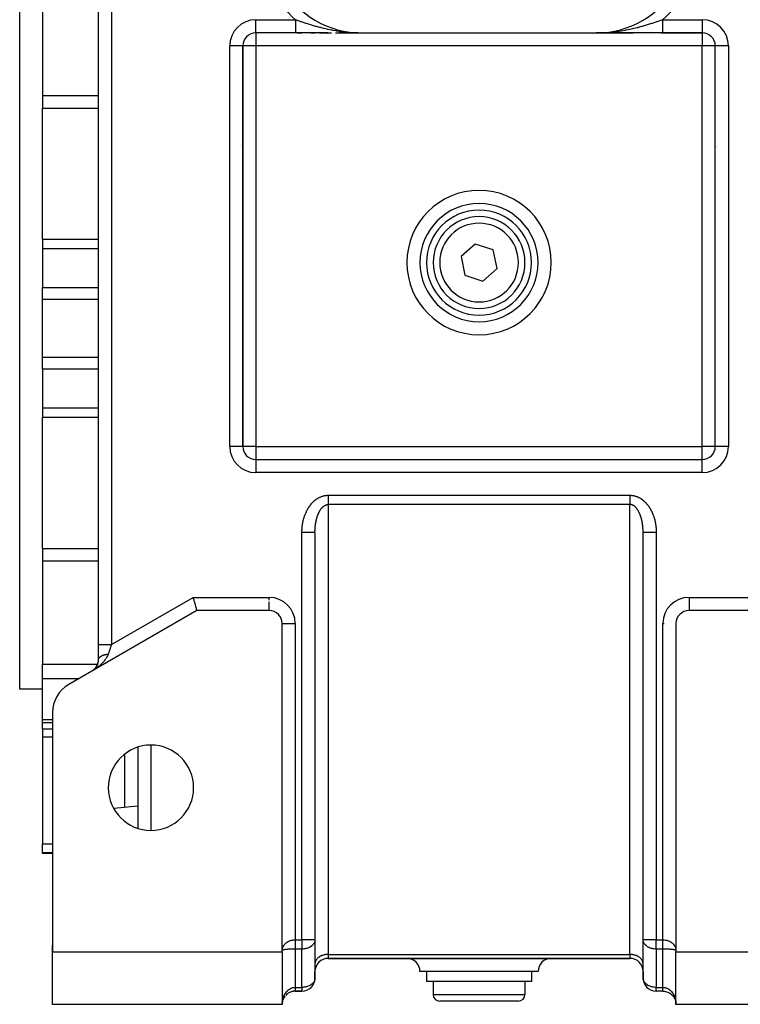
# Model space of a CAD drawing. Units: millimetres. Extents: x 24 to 1172, y -666 to 273.
# Drawn here: x 367 to 477, y -333 to -183 of the extents above; entities that cross this region are included whole.
import ezdxf

# ---------------------------------------------------------------- set-up
doc = ezdxf.new("R2010")
doc.units = ezdxf.units.MM
doc.linetypes.add('DASHED', pattern=[9.652, 8.128, -1.524])
doc.layers.add('nevidi', color=4, linetype='DASHED')

msp = doc.modelspace()

# ---------------------------------------------------------------- linework, layer by layer
at = {"color": 2}
for p, q in [((379, -278), (379, -147.47)), ((379, -278), (379, -147.47)), ((367, -229.81), (367, -174.81)), ((370.5, -178.63), (370.5, -194.34)), ((403, -184.81), (403, -184.8)), ((409.06, -184.81), (403, -184.81)), ((409.06, -184.81), (403, -184.81)), ((413.92, -184.81), (409.06, -184.81)), ((409.29, -184.81), (410, -184.81)), ((411.38, -184.81), (412.04, -184.81)), ((412.69, -184.81), (413.33, -184.81)), ((413.47, -184.81), (414.53, -184.81)), ((415.13, -184.81), (419.1, -184.81)), ((416.26, -184.81), (415.7, -184.81)), ((416.3, -184.81), (416.27, -184.81)), ((418.53, -184.81), (417.43, -184.81)), ((418.46, -184.8), (418.61, -184.8)), ((418.46, -184.8), (418.54, -184.8)), ((418.47, -184.8), (418.74, -184.8)), ((418.47, -184.8), (418.68, -184.8)), ((418.47, -184.8), (418.65, -184.8)), ((418.47, -184.8), (418.62, -184.8)), ((418.48, -184.8), (418.74, -184.8)), ((418.48, -184.8), (418.74, -184.8)), ((418.48, -184.8), (418.74, -184.8)), ((418.49, -184.8), (419.1, -184.81)), ((418.49, -184.8), (419.1, -184.81)), ((418.49, -184.8), (419.1, -184.81)), ((418.49, -184.8), (419.1, -184.81)), ((418.49, -184.8), (418.74, -184.8)), ((418.5, -184.8), (419.1, -184.81)), ((418.5, -184.8), (419.1, -184.81)), ((418.5, -184.8), (419.1, -184.81)), ((418.5, -184.8), (419.1, -184.81)), ((418.51, -184.8), (419.1, -184.81)), ((418.51, -184.8), (419.1, -184.81)), ((418.51, -184.8), (419.1, -184.81)), ((418.51, -184.8), (419.1, -184.81)), ((418.51, -184.8), (419.1, -184.81)), ((418.52, -184.8), (419.1, -184.81)), ((418.52, -184.8), (419.1, -184.81)), ((418.52, -184.8), (419.1, -184.81)), ((418.52, -184.8), (419.1, -184.81)), ((418.53, -184.8), (419.1, -184.81)), ((418.53, -184.81), (419.1, -184.81)), ((418.53, -184.81), (419.1, -184.81)), ((418.53, -184.81), (419.1, -184.81)), ((418.53, -184.81), (419.1, -184.81)), ((418.54, -184.81), (419.1, -184.81)), ((418.54, -184.81), (419.1, -184.81)), ((418.54, -184.81), (419.1, -184.81)), ((418.54, -184.81), (419.1, -184.81)), ((418.55, -184.81), (419.1, -184.81)), ((418.65, -184.8), (419.1, -184.81)), ((418.66, -184.8), (419.1, -184.81)), ((418.69, -184.8), (419.1, -184.81)), ((418.69, -184.8), (419.1, -184.81)), ((418.8, -184.8), (419.1, -184.81)), ((418.83, -184.8), (419.1, -184.81)), ((418.99, -184.8), (419.1, -184.81)), ((418.99, -184.8), (419.1, -184.81)), ((418.99, -184.8), (419.1, -184.81)), ((418.99, -184.8), (419.1, -184.81)), ((418.99, -184.8), (419.1, -184.81)), ((418.99, -184.8), (419.1, -184.81)), ((418.99, -184.81), (419.1, -184.81)), ((419.1, -184.81), (454.9, -184.81)), ((455.35, -184.8), (454.9, -184.81)), ((455.33, -184.8), (454.9, -184.81)), ((455.32, -184.8), (454.9, -184.81)), ((455.31, -184.8), (454.9, -184.81)), ((455.3, -184.8), (454.9, -184.81)), ((455.29, -184.8), (454.9, -184.81)), ((455.29, -184.8), (454.9, -184.81)), ((455.28, -184.8), (454.9, -184.81)), ((455.27, -184.8), (454.9, -184.81)), ((455.52, -184.8), (454.9, -184.81)), ((455.51, -184.8), (454.9, -184.81)), ((455.51, -184.8), (454.9, -184.81)), ((455.51, -184.8), (454.9, -184.81)), ((455.5, -184.8), (454.9, -184.81)), ((455.5, -184.8), (454.9, -184.81)), ((455.5, -184.8), (454.9, -184.81)), ((455.5, -184.8), (454.9, -184.81)), ((455.49, -184.8), (454.9, -184.81)), ((455.49, -184.8), (454.9, -184.81)), ((455.49, -184.8), (454.9, -184.81)), ((455.49, -184.8), (454.9, -184.81)), ((455.48, -184.8), (454.9, -184.81)), ((455.48, -184.8), (454.9, -184.81)), ((455.48, -184.8), (454.9, -184.81)), ((455.48, -184.8), (454.9, -184.81)), ((455.48, -184.8), (454.9, -184.81)), ((455.47, -184.8), (454.9, -184.81)), ((455.47, -184.81), (454.9, -184.81)), ((455.47, -184.81), (454.9, -184.81)), ((455.47, -184.81), (454.9, -184.81)), ((455.46, -184.81), (454.9, -184.81)), ((455.46, -184.81), (454.9, -184.81)), ((455.46, -184.81), (454.9, -184.81)), ((455.46, -184.81), (454.9, -184.81)), ((455.45, -184.81), (454.9, -184.81)), ((455.45, -184.81), (454.9, -184.81)), ((454.9, -184.81), (460.52, -184.81)), ((455.45, -184.81), (454.9, -184.81)), ((455.52, -184.8), (455.28, -184.8)), ((455.52, -184.8), (455.3, -184.8)), ((455.53, -184.8), (455.32, -184.8)), ((455.53, -184.8), (455.34, -184.8)), ((455.53, -184.8), (455.37, -184.8)), ((455.53, -184.8), (455.4, -184.8)), ((455.54, -184.8), (455.43, -184.8)), ((455.54, -184.8), (455.47, -184.8)), ((456.56, -184.81), (455.47, -184.81)), ((455.52, -184.8), (455.51, -184.8)), ((457.15, -184.81), (456.58, -184.81)), ((458.84, -184.81), (457.69, -184.81)), ((459.44, -184.81), (458.88, -184.81)), ((460.06, -184.81), (459.48, -184.81)), ((464.94, -184.81), (460.08, -184.81)), ((464.73, -184.81), (471, -184.81)), ((464.94, -184.81), (471, -184.81)), ((471, -184.81), (464.94, -184.81)), ((471, -184.8), (471, -184.81)), ((401, -247.81), (401, -186.81)), ((401, -186.81), (401, -247.81)), ((401, -186.81), (401, -186.81)), ((473, -247.81), (473, -186.81)), ((473, -186.81), (473, -186.81)), ((473, -247.81), (473, -186.81)), ((370.5, -194.34), (370.5, -195.18)), ((370.5, -195.18), (370.5, -196.26)), ((370.5, -216.24), (370.5, -196.26)), ((400.72, -201.96), (400.72, -201.96)), ((400.72, -201.96), (400.72, -201.96)), ((400.72, -201.96), (400.72, -201.96)), ((400.84, -202.17), (400.84, -202.17)), ((400.84, -202.17), (400.84, -202.17)), ((400.84, -202.17), (400.84, -202.17)), ((400.93, -202.33), (400.93, -202.33)), ((400.93, -202.33), (400.93, -202.33)), ((400.93, -202.33), (400.93, -202.33)), ((473.07, -202.33), (473.07, -202.33)), ((473.07, -202.33), (473.07, -202.33)), ((473.07, -202.33), (473.07, -202.33)), ((473.16, -202.17), (473.16, -202.17)), ((473.16, -202.17), (473.16, -202.17)), ((473.16, -202.17), (473.16, -202.17)), ((473.28, -201.96), (473.28, -201.96)), ((473.28, -201.96), (473.28, -201.96)), ((473.28, -201.96), (473.28, -201.96)), ((400.93, -213.03), (400.93, -213.03)), ((431.08, -213.03), (431.08, -213.03)), ((438.71, -213.03), (438.71, -213.03)), ((442.92, -213.03), (442.92, -213.03)), ((473.07, -213.03), (473.07, -213.03)), ((370.5, -216.24), (370.5, -217.68)), ((436.41, -216.98), (434.26, -218.9)), ((439.15, -217.88), (436.41, -216.98)), ((370.5, -217.68), (370.5, -223.61)), ((434.26, -218.9), (434.85, -221.73)), ((439.74, -220.71), (439.15, -217.88)), ((434.85, -221.73), (437.59, -222.63)), ((437.59, -222.63), (439.74, -220.71)), ((370.5, -225.38), (370.5, -223.61)), ((370.5, -234.23), (370.5, -225.38)), ((367, -284.81), (367, -229.81)), ((370.5, -236), (370.5, -234.23)), ((370.5, -236), (370.5, -241.93)), ((370.5, -241.93), (370.5, -243.37)), ((370.5, -263.35), (370.5, -243.37)), ((403, -249.81), (471, -249.81)), ((403, -249.81), (471, -249.81)), ((412, -260.91), (412, -322.98)), ((412, -260.91), (412, -322.98)), ((462, -322.98), (462, -260.91)), ((462, -325.81), (462, -260.91)), ((462, -322.98), (462, -260.91)), ((370.5, -263.35), (370.5, -264.43)), ((370.5, -264.43), (370.5, -265.27)), ((370.5, -265.27), (370.5, -280.98)), ((394, -272.81), (378, -282.04)), ((405, -272.81), (394, -272.81)), ((405, -272.81), (405, -272.8)), ((480, -272.81), (469, -272.81)), ((407, -324.63), (407, -274.81)), ((407, -274.81), (407, -274.81)), ((467, -274.81), (467, -324.63)), ((467, -274.81), (467, -274.81)), ((379, -280.31), (379, -278)), ((385, -277.99), (385, -277.99)), ((379, -280.3), (379, -280.29)), ((379, -280.31), (379, -280.3)), ((370.5, -283.16), (370.5, -280.98)), ((378, -282.04), (378.11, -281.97)), ((378.09, -281.98), (378.11, -281.98)), ((378.28, -281.85), (378.37, -281.77)), ((370.5, -282.38), (370.5, -282.38)), ((370.5, -289.42), (370.5, -283.16)), ((378, -282.04), (374.5, -284.06)), ((370.5, -284.81), (367, -284.81)), ((370.5, -289.93), (370.5, -289.42)), ((372, -288.39), (372, -324.81)), ((372, -289.93), (370.5, -289.93)), ((370.5, -290.82), (370.5, -289.93)), ((370.5, -290.82), (370.5, -292.08)), ((370.5, -292.08), (370.5, -308.37)), ((385, -293.63), (385, -305.98)), ((385, -302.64), (381.34, -302.97)), ((370.5, -309.68), (370.5, -308.37)), ((370.5, -309.81), (370.5, -309.68)), ((372, -309.81), (370.5, -309.81)), ((372, -324.81), (372, -323.81)), ((372, -323.81), (372, -324.81)), ((372, -324.81), (372, -323.81)), ((372, -323.81), (372, -324.81)), ((412, -322.98), (412, -325.81)), ((412, -322.98), (412, -323.04)), ((412, -323.04), (412, -328.87)), ((462, -323.04), (462, -322.98)), ((462, -328.87), (462, -323.04)), ((372, -332.81), (372, -324.81)), ((372, -324.81), (407, -324.81)), ((407, -324.81), (407, -324.63)), ((407, -324.81), (407, -332.81)), ((467, -324.63), (467, -324.81)), ((467, -324.81), (502, -324.81)), ((467, -332.81), (467, -324.81)), ((407, -325.81), (407, -325.81)), ((407, -325.81), (407, -325.81)), ((412, -325.81), (412, -325.81)), ((412, -325.81), (412, -325.81)), ((412, -326.57), (412, -326.63)), ((412, -326.63), (412, -327.81)), ((414, -325.81), (460, -325.81)), ((460, -325.81), (414, -325.81)), ((462, -325.81), (462, -325.81)), ((462, -325.81), (462, -325.81)), ((462, -326.63), (462, -326.57)), ((462, -327.81), (462, -326.63)), ((467, -325.81), (467, -325.81)), ((467, -325.81), (467, -325.81)), ((412, -327.81), (412, -328.81)), ((412, -328.81), (412, -327.81)), ((412, -327.81), (412, -328.81)), ((412, -328.81), (412, -327.81)), ((437, -327.81), (428, -327.81)), ((429, -327.81), (429, -329.31)), ((446, -327.81), (437, -327.81)), ((445, -327.81), (445, -329.31)), ((462, -328.81), (462, -327.81)), ((462, -327.81), (462, -328.81)), ((462, -328.81), (462, -327.81)), ((462, -327.81), (462, -328.81)), ((412, -328.81), (412, -328.87)), ((412, -328.89), (412, -328.89)), ((437, -329.31), (429, -329.31)), ((430, -329.31), (430, -331.31)), ((445, -329.31), (437, -329.31)), ((444, -329.31), (444, -331.31)), ((462, -328.87), (462, -328.81)), ((407, -330.81), (407, -330.81)), ((407, -330.81), (407, -330.81)), ((407, -330.81), (407, -330.81)), ((407, -330.81), (407, -330.81)), ((407, -330.81), (407, -330.81)), ((407.66, -331.32), (407.64, -331.34)), ((408.64, -330.81), (408.65, -330.81)), ((408.65, -330.81), (408.64, -330.81)), ((408.64, -330.81), (408.65, -330.81)), ((408.64, -330.81), (408.65, -330.81)), ((408.65, -330.81), (408.64, -330.81)), ((408.99, -330.81), (409, -330.81)), ((409, -330.81), (408.99, -330.81)), ((408.99, -330.81), (409, -330.81)), ((409, -330.81), (408.99, -330.81)), ((409, -330.81), (410, -330.81)), ((410, -330.81), (409, -330.81)), ((465, -330.81), (464, -330.81)), ((465, -330.81), (464, -330.81)), ((465.01, -330.81), (465, -330.81)), ((465, -330.81), (465.01, -330.81)), ((465.01, -330.81), (465, -330.81)), ((465, -330.81), (465.01, -330.81)), ((467, -330.81), (467, -330.81)), ((467, -330.81), (467, -330.81)), ((467, -330.81), (467, -330.81)), ((467, -330.81), (467, -330.81)), ((407, -332.81), (372, -332.81)), ((407.01, -332.62), (407, -332.81)), ((407.01, -332.62), (407, -332.81)), ((407.01, -332.63), (407, -332.81)), ((407.01, -332.63), (407, -332.81)), ((407.01, -332.63), (407, -332.81)), ((407.01, -332.63), (407, -332.81)), ((407.01, -332.63), (407, -332.81)), ((407.01, -332.64), (407, -332.81)), ((407.01, -332.64), (407, -332.81)), ((407.01, -332.64), (407, -332.81)), ((407.01, -332.64), (407, -332.81)), ((407.01, -332.65), (407, -332.81)), ((407.01, -332.65), (407, -332.81)), ((407.01, -332.65), (407, -332.81)), ((407, -332.78), (407, -332.68)), ((407.05, -332.36), (407.02, -332.52)), ((407.05, -332.37), (407.05, -332.37)), ((407.14, -332.08), (407.08, -332.24)), ((407.2, -331.94), (407.13, -332.09)), ((407.34, -331.68), (407.33, -331.71)), ((437, -332.31), (431, -332.31)), ((443, -332.31), (437, -332.31)), ((466.91, -332.21), (466.91, -332.22)), ((466.99, -332.62), (467, -332.81)), ((466.99, -332.62), (467, -332.81)), ((466.99, -332.62), (467, -332.81)), ((466.99, -332.63), (467, -332.81)), ((466.99, -332.63), (467, -332.81)), ((466.99, -332.63), (467, -332.81)), ((466.99, -332.63), (467, -332.81)), ((466.99, -332.63), (467, -332.81)), ((466.99, -332.64), (467, -332.81)), ((466.99, -332.64), (467, -332.81)), ((466.99, -332.64), (467, -332.81)), ((466.99, -332.64), (467, -332.81)), ((466.99, -332.65), (467, -332.81)), ((466.99, -332.65), (467, -332.81)), ((502, -332.81), (467, -332.81))]:
    msp.add_line(p, q, dxfattribs=at)
for points in [[(454.9, -184.81), (455.26, -184.8), (455.52, -184.8)], [(412, -260.91), (412, -260.89), (412, -260.83), (412, -260.8), (412, -260.74), (412, -260.71)], [(462, -260.91), (462, -260.85), (462, -260.83), (462, -260.76), (462, -260.74), (462, -260.71)], [(394, -272.81), (394, -272.79), (393.98, -272.73), (393.96, -272.65), (393.92, -272.52), (393.88, -272.37), (393.84, -272.19), (393.78, -271.99), (393.72, -271.76), (393.65, -271.51), (393.65, -271.51), (393.59, -271.28), (393.59, -271.26), (393.51, -270.99), (393.46, -270.81)], [(378.27, -281.85), (378.36, -281.78), (378.44, -281.7), (378.52, -281.61), (378.59, -281.52), (378.66, -281.42), (378.72, -281.32), (378.79, -281.21), (378.84, -281.1), (378.89, -280.97), (378.93, -280.83), (378.97, -280.68), (378.99, -280.53), (379, -280.35), (379, -280.29)], [(409, -330.81), (408.99, -330.81), (408.8, -330.82), (408.61, -330.84), (408.43, -330.89), (408.25, -330.95), (408.09, -331.03), (407.93, -331.11), (407.79, -331.21), (407.77, -331.23)], [(465, -330.81), (465.01, -330.81), (465.2, -330.82), (465.39, -330.84), (465.57, -330.89), (465.75, -330.95), (465.91, -331.03), (466.07, -331.11), (466.21, -331.21), (466.34, -331.32), (466.46, -331.43), (466.56, -331.56), (466.66, -331.68), (466.74, -331.81), (466.81, -331.95), (466.87, -332.09)], [(465, -330.81), (465, -330.81), (465, -330.81)], [(466.86, -332.08), (466.91, -332.22), (466.95, -332.36), (466.98, -332.51)], [(466.91, -332.23), (466.95, -332.37), (466.98, -332.52)]]:
    msp.add_lwpolyline(points, dxfattribs=at)
for centre, radius, start, end in [((419.1, -170.81), 14, 210, 270), ((454.9, -170.81), 14, 270, 330), ((403, -186.81), 2, 90, 180), ((471, -186.81), 2, 0, 90), ((437, -219.81), 9, 90, 270), ((437, -219.81), 9, 270, 90), ((437, -219.81), 8, 0, 180), ((437, -219.81), 7, 0, 180), ((437, -219.81), 8, 180, 0), ((437, -219.81), 7, 180, 360), ((403, -247.81), 2, 180, 270), ((471, -247.81), 2, 270, 0), ((405, -274.81), 2, 0, 90), ((469, -274.81), 2, 90, 180), ((377, -280.31), 2, 351.3662, 357.2219), ((377, -280.31), 2, 358.135, 0), ((377, -280.31), 2, 303.0748, 303.2392), ((377, -280.31), 2, 306.1916, 306.7652), ((377, -280.31), 2, 311.3716, 314.5967), ((377, -280.31), 2, 315.7874, 317.8572), ((377, -280.31), 2, 319.0645, 321.1616), ((377, -280.31), 2, 322.3805, 324.4977), ((377, -280.31), 2, 326.1111, 333.8887), ((377, -280.31), 2, 334.9516, 341.6666), ((377, -280.31), 2, 342.6737, 349.4442), ((377, -288.39), 5, 120, 180), ((387, -299.81), 6.5, 0, 180), ((387, -299.81), 6.5, 180, 0), ((374, -323.81), 2, 172.3066, 172.7687), ((414, -327.81), 2, 90, 180), ((426, -327.81), 2, 0, 90), ((448, -327.81), 2, 90, 180), ((460, -327.81), 2, 0, 90), ((410, -328.81), 2, 270, 0), ((464, -328.81), 2, 180, 270), ((409, -332.81), 2, 127.2243, 136.7893), ((409, -332.81), 2, 117.9875, 122.2838), ((409, -332.81), 2, 101.3736, 108.0769), ((409, -332.81), 2, 95.9115, 100.3864), ((409, -332.81), 2, 90.3963, 92.695), ((431, -331.31), 1, 180, 270), ((443, -331.31), 1, 270, 0), ((465, -332.81), 2, 39.2662, 43.2108), ((409, -332.81), 2, 169.8255, 171.6524), ((409, -332.81), 2, 163.9007, 167.4717), ((409, -332.81), 2, 142.0956, 150.3907), ((465, -332.81), 2, 34.0481, 34.5616), ((465, -332.81), 2, 25.8937, 30.2684), ((465, -332.81), 2, 8.3477, 8.9733)]:
    msp.add_arc(centre, radius, start, end, dxfattribs=at)
at = {"layer": 'nevidi', "color": 7, "linetype": 'Continuous'}
for p, q in [((381, -149.78), (381, -278)), ((403, -182.81), (409.06, -182.81)), ((403, -184.8), (403, -182.81)), ((464.94, -182.81), (471, -182.81)), ((471, -182.81), (471, -184.8)), ((403, -184.81), (403, -186.81)), ((419.1, -184.82), (419.1, -184.82)), ((454.9, -184.82), (454.9, -184.82)), ((471, -184.81), (471, -186.81)), ((399, -247.81), (399, -186.81)), ((401, -186.81), (399, -186.81)), ((403, -186.81), (401, -186.81)), ((471, -186.81), (403, -186.81)), ((403, -186.81), (403, -247.81)), ((473, -186.81), (471, -186.81)), ((471, -247.81), (471, -186.81)), ((475, -186.81), (473, -186.81)), ((475, -186.81), (475, -247.81)), ((370.5, -194.34), (379, -194.34)), ((370.5, -196.26), (379, -196.26)), ((400.91, -208.6), (400.91, -208.6)), ((473.09, -208.6), (473.09, -208.6)), ((370.5, -216.24), (379, -216.24)), ((370.5, -217.68), (379, -217.68)), ((370.5, -223.61), (379, -223.61)), ((370.5, -225.38), (379, -225.38)), ((370.5, -234.23), (379, -234.23)), ((370.5, -236), (379, -236)), ((370.5, -241.93), (379, -241.93)), ((370.5, -243.37), (379, -243.37)), ((401, -247.81), (399, -247.81)), ((403, -247.81), (401, -247.81)), ((403, -247.81), (410, -247.81)), ((403, -247.81), (403, -249.81)), ((410, -247.81), (464, -247.81)), ((464, -247.81), (471, -247.81)), ((473, -247.81), (471, -247.81)), ((471, -249.81), (471, -247.81)), ((475, -247.81), (473, -247.81)), ((403, -249.81), (403, -251.81)), ((471, -251.81), (471, -249.81)), ((471, -251.81), (403, -251.81)), ((413.97, -255.26), (414, -255.26)), ((414, -255.26), (460, -255.26)), ((414, -256.67), (414, -261.67)), ((460, -256.67), (414, -256.67)), ((460, -261.67), (460, -256.67)), ((410, -322.98), (410, -260.91)), ((464, -260.89), (464, -260.91)), ((464, -260.91), (464, -322.98)), ((414, -261.67), (414, -325.22)), ((460, -325.22), (460, -261.67)), ((370.5, -263.35), (379, -263.35)), ((370.5, -265.27), (379, -265.27)), ((381, -278), (393.46, -270.81)), ((393.46, -270.81), (405, -270.81)), ((405, -271.26), (405, -270.81)), ((469, -270.81), (480.54, -270.81)), ((469, -270.81), (469, -272.8)), ((405, -272.8), (405, -271.51)), ((407, -274.81), (409, -274.81)), ((409, -274.81), (409, -322.98)), ((465, -274.81), (465.19, -274.81)), ((465, -322.98), (465, -274.81)), ((379, -280.29), (379, -280.27)), ((383, -279.14), (383, -279.14)), ((370.5, -280.98), (378.88, -280.98)), ((379.81, -280.98), (379.81, -280.98)), ((370.5, -283.16), (376.07, -283.16)), ((370.5, -289.42), (372, -289.42)), ((370.5, -290.82), (372, -290.82)), ((370.5, -292.08), (372, -292.08)), ((387, -293.32), (387, -306.29)), ((383, -302.82), (383, -294.7)), ((370.5, -308.37), (372, -308.37)), ((370.5, -309.68), (372, -309.68)), ((409, -322.98), (410, -322.98)), ((412, -322.98), (410, -322.98)), ((410, -322.98), (410, -324.39)), ((464, -322.98), (462, -322.98)), ((464, -324.39), (464, -322.98)), ((464, -322.98), (465, -322.98)), ((407.03, -324.59), (407.02, -324.6)), ((410, -324.39), (409, -324.39)), ((409, -324.39), (409, -330.22)), ((410, -330.22), (410, -324.39)), ((414, -325.22), (460, -325.22)), ((414, -325.22), (414, -325.81)), ((460, -325.22), (460, -325.81)), ((465, -324.39), (464, -324.39)), ((464, -324.39), (464, -330.22)), ((465, -330.22), (465, -324.39)), ((466.95, -324.58), (466.95, -324.58)), ((407, -327.81), (407, -327.81)), ((412, -327.81), (412, -327.81)), ((462, -327.81), (462, -327.81)), ((467, -327.81), (467, -327.81)), ((407, -328.81), (407, -328.81)), ((412, -328.81), (412, -328.81)), ((412, -328.81), (412, -328.81)), ((462, -328.81), (462, -328.81)), ((467, -328.81), (467, -328.81)), ((409, -330.22), (410, -330.22)), ((409, -330.79), (409, -330.8)), ((409, -330.8), (409, -330.81)), ((409, -330.8), (409, -330.8)), ((410, -330.22), (410, -330.81)), ((430, -331.31), (437, -331.31)), ((437, -331.31), (444, -331.31)), ((464, -330.81), (464, -330.22)), ((464, -330.22), (465, -330.22)), ((465, -330.79), (465, -330.77)), ((465, -330.8), (465, -330.8)), ((465, -330.81), (465, -330.8))]:
    msp.add_line(p, q, dxfattribs=at)
for points in [[(409.06, -182.81), (409.14, -182.83), (409.24, -182.87), (409.27, -182.88), (409.71, -183.03), (409.81, -183.06), (409.9, -183.09), (410.29, -183.22), (410.39, -183.26), (410.58, -183.32), (410.68, -183.35), (410.87, -183.41), (410.97, -183.44), (411.32, -183.55), (411.47, -183.59), (411.57, -183.62), (412.07, -183.77), (412.1, -183.78), (412.17, -183.8), (412.67, -183.93), (412.67, -183.93), (412.77, -183.96), (412.93, -184), (413.28, -184.08), (413.38, -184.11), (413.81, -184.21), (413.9, -184.23), (414, -184.25), (414.52, -184.35), (414.61, -184.37), (414.63, -184.37), (414.73, -184.39), (415.15, -184.47), (415.25, -184.49), (415.7, -184.55), (415.78, -184.57), (415.89, -184.58), (416.42, -184.65), (416.52, -184.66), (416.52, -184.66), (416.69, -184.68), (417.06, -184.71), (417.17, -184.72), (417.7, -184.76), (417.71, -184.76), (417.81, -184.77), (418.35, -184.79), (418.42, -184.8), (418.46, -184.8), (418.74, -184.8)], [(409.06, -184.81), (409.06, -184.81), (409.06, -184.8), (409.06, -184.8), (409.06, -184.8), (409.06, -184.8), (409.06, -184.79), (409.06, -184.79), (409.06, -184.79), (409.06, -184.78), (409.06, -184.77), (409.06, -184.77), (409.06, -184.76), (409.06, -184.75), (409.06, -184.74), (409.06, -184.73), (409.06, -184.73), (409.06, -184.72), (409.06, -184.71), (409.06, -184.69), (409.06, -184.69), (409.06, -184.67), (409.06, -184.66), (409.06, -184.65), (409.06, -184.64), (409.06, -184.63), (409.06, -184.6), (409.06, -184.59), (409.06, -184.57), (409.06, -184.55), (409.06, -184.53), (409.06, -184.52), (409.06, -184.51), (409.06, -184.49), (409.06, -184.47), (409.06, -184.44), (409.06, -184.43), (409.06, -184.39), (409.06, -184.38), (409.06, -184.37), (409.06, -184.34), (409.06, -184.33), (409.06, -184.29), (409.06, -184.28), (409.06, -184.24), (409.06, -184.22), (409.06, -184.19), (409.06, -184.18), (409.06, -184.16), (409.06, -184.12), (409.06, -184.11), (409.06, -184.06), (409.06, -184.04), (409.06, -184), (409.06, -183.99), (409.06, -183.98), (409.06, -183.94), (409.06, -183.92), (409.06, -183.87), (409.06, -183.85), (409.06, -183.8), (409.06, -183.78), (409.06, -183.76), (409.06, -183.73), (409.06, -183.71), (409.06, -183.66), (409.06, -183.64), (409.06, -183.59), (409.06, -183.57), (409.06, -183.52), (409.06, -183.51), (409.06, -183.49), (409.06, -183.44), (409.06, -183.42), (409.06, -183.36), (409.06, -183.34), (409.06, -183.29), (409.06, -183.26), (409.06, -183.26), (409.06, -183.21), (409.06, -183.19), (409.06, -183.13), (409.06, -183.11), (409.06, -183.05), (409.06, -183.03), (409.06, -182.99), (409.06, -182.98), (409.06, -182.95), (409.06, -182.9), (409.06, -182.87), (409.06, -182.82), (409.06, -182.81)], [(455.52, -184.8), (455.54, -184.8), (455.58, -184.8), (456.16, -184.77), (456.19, -184.77), (456.29, -184.76), (456.8, -184.73), (456.83, -184.72), (457.31, -184.68), (457.44, -184.66), (457.47, -184.66), (457.48, -184.66), (458.08, -184.59), (458.1, -184.58), (458.3, -184.55), (458.71, -184.49), (458.73, -184.49), (459.27, -184.39), (459.34, -184.38), (459.36, -184.38), (459.39, -184.37), (459.96, -184.26), (459.98, -184.25), (460.19, -184.21), (460.57, -184.12), (460.6, -184.11), (461.07, -184), (461.18, -183.97), (461.21, -183.96), (461.33, -183.93), (461.79, -183.81), (461.81, -183.8), (461.9, -183.78), (462.38, -183.64), (462.41, -183.63), (462.68, -183.55), (462.98, -183.46), (463, -183.45), (463.32, -183.35), (463.42, -183.32), (463.56, -183.27), (463.59, -183.26), (464.1, -183.09), (464.14, -183.08), (464.17, -183.07), (464.71, -182.89), (464.73, -182.88), (464.74, -182.88), (464.94, -182.81)], [(464.94, -182.81), (464.94, -182.85), (464.94, -182.88), (464.94, -182.93), (464.94, -182.96), (464.94, -182.99), (464.94, -183.01), (464.94, -183.04), (464.94, -183.09), (464.94, -183.12), (464.94, -183.17), (464.94, -183.19), (464.94, -183.24), (464.94, -183.26), (464.94, -183.27), (464.94, -183.32), (464.94, -183.35), (464.94, -183.39), (464.94, -183.42), (464.94, -183.47), (464.94, -183.5), (464.94, -183.51), (464.94, -183.54), (464.94, -183.57), (464.94, -183.62), (464.94, -183.64), (464.94, -183.69), (464.94, -183.71), (464.94, -183.76), (464.94, -183.76), (464.94, -183.78), (464.94, -183.83), (464.94, -183.85), (464.94, -183.89), (464.94, -183.92), (464.94, -183.96), (464.94, -183.98), (464.94, -183.99), (464.94, -184.02), (464.94, -184.04), (464.94, -184.08), (464.94, -184.11), (464.94, -184.14), (464.94, -184.16), (464.94, -184.19), (464.94, -184.2), (464.94, -184.22), (464.94, -184.26), (464.94, -184.28), (464.94, -184.31), (464.94, -184.33), (464.94, -184.36), (464.94, -184.37), (464.94, -184.38), (464.94, -184.41), (464.94, -184.42), (464.94, -184.45), (464.94, -184.47), (464.94, -184.5), (464.94, -184.51), (464.94, -184.52), (464.94, -184.54), (464.94, -184.55), (464.94, -184.58), (464.94, -184.59), (464.94, -184.61), (464.94, -184.62), (464.94, -184.64), (464.94, -184.65), (464.94, -184.65), (464.94, -184.67), (464.94, -184.68), (464.94, -184.7), (464.94, -184.71), (464.94, -184.72), (464.94, -184.73), (464.94, -184.73), (464.94, -184.74), (464.94, -184.75), (464.94, -184.76), (464.94, -184.77), (464.94, -184.78), (464.94, -184.78), (464.94, -184.79), (464.94, -184.79), (464.94, -184.79), (464.94, -184.8), (464.94, -184.8), (464.94, -184.8), (464.94, -184.8), (464.94, -184.81), (464.94, -184.81)], [(410, -260.91), (410, -260.83), (410, -260.8), (410, -260.71), (410, -260.67), (410.01, -260.58), (410.01, -260.55), (410.01, -260.46), (410.02, -260.43), (410.02, -260.34), (410.02, -260.31), (410.03, -260.22), (410.03, -260.19), (410.04, -260.1), (410.05, -260.07), (410.06, -259.98), (410.06, -259.95), (410.07, -259.86), (410.08, -259.83), (410.09, -259.74), (410.09, -259.71), (410.11, -259.62), (410.11, -259.59), (410.13, -259.5), (410.13, -259.47), (410.15, -259.38), (410.16, -259.35), (410.17, -259.26), (410.18, -259.23), (410.2, -259.14), (410.21, -259.11), (410.23, -259.02), (410.24, -258.99), (410.26, -258.91), (410.27, -258.88), (410.29, -258.79), (410.3, -258.76), (410.33, -258.67), (410.34, -258.64), (410.36, -258.56), (410.37, -258.53), (410.4, -258.44), (410.41, -258.41), (410.44, -258.33), (410.45, -258.3), (410.48, -258.21), (410.5, -258.18), (410.53, -258.1), (410.54, -258.07), (410.58, -257.99), (410.59, -257.96), (410.63, -257.87), (410.64, -257.84), (410.68, -257.76), (410.69, -257.73), (410.73, -257.65), (410.75, -257.62), (410.79, -257.54), (410.81, -257.51), (410.85, -257.43), (410.87, -257.4), (410.91, -257.32), (410.93, -257.29), (410.98, -257.21), (410.99, -257.18), (411.04, -257.1), (411.06, -257.08), (411.11, -257), (411.13, -256.97), (411.18, -256.89), (411.2, -256.87), (411.26, -256.79), (411.28, -256.77), (411.34, -256.69), (411.36, -256.67), (411.42, -256.59), (411.44, -256.57), (411.5, -256.5), (411.52, -256.47), (411.59, -256.4), (411.61, -256.38), (411.68, -256.31), (411.7, -256.28), (411.77, -256.22), (411.79, -256.19), (411.86, -256.13), (411.89, -256.11), (411.96, -256.04), (411.99, -256.02), (412.06, -255.96), (412.09, -255.94), (412.17, -255.88), (412.2, -255.86), (412.28, -255.81), (412.31, -255.79), (412.39, -255.73), (412.42, -255.72), (412.51, -255.67), (412.54, -255.65), (412.63, -255.6), (412.66, -255.58), (412.75, -255.54), (412.78, -255.53), (412.87, -255.49), (412.91, -255.47), (413, -255.44), (413.04, -255.42), (413.13, -255.39), (413.17, -255.38), (413.27, -255.35), (413.3, -255.34), (413.41, -255.32), (413.44, -255.31), (413.54, -255.29), (413.58, -255.29), (413.68, -255.27), (413.72, -255.27), (413.83, -255.26), (413.86, -255.26), (413.97, -255.26)], [(414, -255.26), (414, -255.35), (414, -255.36), (414, -255.36), (414, -255.47), (414, -255.48), (414, -255.6), (414, -255.61), (414, -255.63), (414, -255.72), (414, -255.73), (414, -255.84), (414, -255.85), (414, -255.89), (414, -255.96), (414, -255.97), (414, -256.08), (414, -256.09), (414, -256.15), (414, -256.19), (414, -256.2), (414, -256.3), (414, -256.31), (414, -256.38), (414, -256.41), (414, -256.41), (414, -256.51), (414, -256.51), (414, -256.6), (414, -256.6), (414, -256.61), (414, -256.67)], [(460, -255.26), (460.1, -255.26), (460.14, -255.26), (460.24, -255.27), (460.28, -255.27), (460.38, -255.28), (460.42, -255.29), (460.52, -255.3), (460.56, -255.31), (460.66, -255.33), (460.7, -255.34), (460.8, -255.37), (460.83, -255.38), (460.93, -255.41), (460.96, -255.42), (461.06, -255.46), (461.09, -255.47), (461.19, -255.51), (461.22, -255.53), (461.31, -255.57), (461.34, -255.58), (461.43, -255.63), (461.46, -255.65), (461.55, -255.7), (461.58, -255.72), (461.66, -255.77), (461.69, -255.79), (461.77, -255.84), (461.8, -255.86), (461.88, -255.92), (461.91, -255.94), (461.98, -256), (462.01, -256.02), (462.08, -256.08), (462.11, -256.11), (462.18, -256.17), (462.21, -256.19), (462.28, -256.26), (462.3, -256.28), (462.37, -256.35), (462.39, -256.38), (462.45, -256.45), (462.48, -256.47), (462.54, -256.54), (462.56, -256.57), (462.62, -256.64), (462.64, -256.67), (462.7, -256.74), (462.72, -256.77), (462.78, -256.84), (462.8, -256.87), (462.85, -256.94), (462.87, -256.97), (462.92, -257.05), (462.94, -257.08), (462.99, -257.15), (463.01, -257.18), (463.06, -257.26), (463.07, -257.29), (463.12, -257.37), (463.13, -257.4), (463.18, -257.48), (463.19, -257.51), (463.24, -257.59), (463.25, -257.62), (463.29, -257.7), (463.31, -257.73), (463.35, -257.81), (463.36, -257.84), (463.4, -257.93), (463.41, -257.96), (463.45, -258.04), (463.46, -258.07), (463.49, -258.15), (463.5, -258.18), (463.54, -258.27), (463.55, -258.3), (463.58, -258.38), (463.59, -258.41), (463.62, -258.5), (463.63, -258.53), (463.65, -258.61), (463.66, -258.64), (463.69, -258.73), (463.7, -258.76), (463.72, -258.85), (463.73, -258.88), (463.76, -258.96), (463.76, -258.99), (463.78, -259.08), (463.79, -259.11), (463.81, -259.2), (463.82, -259.23), (463.84, -259.32), (463.84, -259.35), (463.86, -259.44), (463.87, -259.47), (463.88, -259.55), (463.89, -259.59), (463.9, -259.67), (463.91, -259.71), (463.92, -259.79), (463.92, -259.83), (463.94, -259.91), (463.94, -259.95), (463.95, -260.03), (463.95, -260.07), (463.96, -260.16), (463.97, -260.19), (463.97, -260.28), (463.98, -260.31), (463.98, -260.4), (463.98, -260.43), (463.99, -260.52), (463.99, -260.55), (463.99, -260.64), (464, -260.67), (464, -260.77), (464, -260.8), (464, -260.89)], [(460, -255.26), (460, -255.34), (460, -255.35), (460, -255.36), (460, -255.47), (460, -255.47), (460, -255.59), (460, -255.6), (460, -255.63), (460, -255.72), (460, -255.72), (460, -255.84), (460, -255.84), (460, -255.89), (460, -255.96), (460, -255.96), (460, -256.07), (460, -256.08), (460, -256.15), (460, -256.19), (460, -256.19), (460, -256.3), (460, -256.3), (460, -256.38), (460, -256.4), (460, -256.41), (460, -256.5), (460, -256.51), (460, -256.6), (460, -256.6), (460, -256.6), (460, -256.67)], [(412, -260.71), (412, -260.71), (412, -260.65), (412, -260.62), (412.01, -260.55), (412.01, -260.53), (412.01, -260.46), (412.01, -260.44), (412.02, -260.37), (412.02, -260.35), (412.02, -260.28), (412.02, -260.26), (412.03, -260.19), (412.03, -260.17), (412.03, -260.15), (412.04, -260.1), (412.04, -260.08), (412.05, -260.01), (412.05, -259.99), (412.06, -259.92), (412.06, -259.9), (412.07, -259.83), (412.07, -259.81), (412.08, -259.74), (412.08, -259.72), (412.09, -259.65), (412.09, -259.63), (412.1, -259.6), (412.1, -259.56), (412.11, -259.54), (412.12, -259.47), (412.12, -259.45), (412.13, -259.38), (412.14, -259.36), (412.15, -259.3), (412.16, -259.27), (412.17, -259.21), (412.17, -259.19), (412.19, -259.12), (412.19, -259.1), (412.2, -259.07), (412.21, -259.03), (412.21, -259.01), (412.23, -258.95), (412.23, -258.93), (412.25, -258.86), (412.26, -258.84), (412.27, -258.78), (412.28, -258.75), (412.3, -258.69), (412.3, -258.67), (412.32, -258.61), (412.33, -258.58), (412.33, -258.57), (412.35, -258.52), (412.35, -258.5), (412.38, -258.44), (412.38, -258.42), (412.4, -258.36), (412.41, -258.34), (412.43, -258.27), (412.44, -258.25), (412.46, -258.19), (412.47, -258.17), (412.49, -258.12), (412.5, -258.11), (412.51, -258.09), (412.53, -258.03), (412.54, -258.01), (412.57, -257.96), (412.58, -257.94), (412.6, -257.88), (412.61, -257.86), (412.64, -257.8), (412.65, -257.78), (412.68, -257.73), (412.68, -257.72), (412.69, -257.71), (412.72, -257.65), (412.73, -257.63), (412.76, -257.58), (412.77, -257.56), (412.81, -257.51), (412.82, -257.49), (412.85, -257.44), (412.86, -257.42), (412.9, -257.37), (412.9, -257.37), (412.91, -257.36), (412.95, -257.31), (412.96, -257.29), (413, -257.24), (413.01, -257.23), (413.05, -257.18), (413.06, -257.17), (413.1, -257.12), (413.12, -257.11), (413.13, -257.09), (413.16, -257.07), (413.17, -257.05), (413.21, -257.01), (413.23, -257), (413.27, -256.96), (413.29, -256.95), (413.33, -256.91), (413.35, -256.9), (413.38, -256.88), (413.39, -256.87), (413.41, -256.86), (413.46, -256.83), (413.47, -256.82), (413.52, -256.79), (413.54, -256.79), (413.59, -256.76), (413.6, -256.75), (413.64, -256.74), (413.65, -256.73), (413.67, -256.73), (413.72, -256.71), (413.74, -256.71)], [(413.74, -256.71), (413.79, -256.69), (413.81, -256.69), (413.86, -256.68), (413.88, -256.68), (413.91, -256.68), (413.93, -256.67), (413.95, -256.67), (414, -256.67)], [(461.65, -258.52), (461.63, -258.46), (461.62, -258.44), (461.6, -258.38), (461.6, -258.36), (461.57, -258.3), (461.57, -258.27), (461.54, -258.22), (461.54, -258.19), (461.51, -258.13), (461.51, -258.12), (461.5, -258.11), (461.48, -258.06), (461.47, -258.03), (461.44, -257.98), (461.43, -257.96), (461.41, -257.9), (461.4, -257.88), (461.37, -257.82), (461.36, -257.8), (461.33, -257.75), (461.32, -257.73), (461.32, -257.72), (461.29, -257.67), (461.28, -257.65), (461.25, -257.6), (461.24, -257.58), (461.21, -257.53), (461.19, -257.51), (461.16, -257.46), (461.15, -257.44), (461.11, -257.39), (461.1, -257.37), (461.1, -257.37), (461.07, -257.32), (461.05, -257.31), (461.02, -257.26), (461, -257.24), (460.97, -257.2), (460.95, -257.18), (460.91, -257.14), (460.9, -257.12), (460.87, -257.09), (460.86, -257.08), (460.84, -257.07), (460.8, -257.03), (460.79, -257.01), (460.74, -256.98), (460.73, -256.96), (460.68, -256.93), (460.67, -256.91), (460.62, -256.88), (460.62, -256.88), (460.61, -256.87), (460.56, -256.84), (460.54, -256.83), (460.5, -256.8), (460.48, -256.79), (460.43, -256.77), (460.41, -256.76), (460.36, -256.74), (460.36, -256.74), (460.35, -256.73), (460.3, -256.72), (460.28, -256.71), (460.23, -256.7), (460.21, -256.69), (460.16, -256.68), (460.14, -256.68), (460.09, -256.68), (460.09, -256.67), (460.07, -256.67), (460.01, -256.67), (460, -256.67)], [(461.79, -259.03), (461.78, -258.97), (461.77, -258.95), (461.76, -258.88), (461.75, -258.86), (461.73, -258.8), (461.73, -258.78), (461.71, -258.71), (461.7, -258.69), (461.69, -258.63), (461.68, -258.61), (461.67, -258.57), (461.66, -258.54)], [(462, -260.71), (462, -260.67), (462, -260.65), (461.99, -260.58), (461.99, -260.55), (461.99, -260.49), (461.99, -260.46), (461.99, -260.4), (461.98, -260.37), (461.98, -260.31), (461.98, -260.28), (461.97, -260.21), (461.97, -260.19), (461.97, -260.15), (461.97, -260.12), (461.96, -260.1), (461.96, -260.03), (461.95, -260.01), (461.95, -259.94), (461.94, -259.92), (461.94, -259.85), (461.93, -259.83), (461.93, -259.76), (461.92, -259.74), (461.91, -259.67), (461.91, -259.65), (461.9, -259.6), (461.9, -259.59), (461.9, -259.56), (461.89, -259.5), (461.88, -259.47), (461.87, -259.41), (461.87, -259.38), (461.85, -259.32), (461.85, -259.3), (461.84, -259.23), (461.83, -259.21), (461.82, -259.14), (461.81, -259.12), (461.8, -259.07), (461.8, -259.06)], [(412, -260.91), (411.99, -260.91), (411.99, -260.91), (411.98, -260.91), (411.95, -260.91), (411.95, -260.91), (411.93, -260.91), (411.88, -260.91), (411.88, -260.91), (411.84, -260.91), (411.78, -260.91), (411.78, -260.91), (411.72, -260.91), (411.65, -260.91), (411.65, -260.91), (411.57, -260.91), (411.5, -260.91), (411.49, -260.91), (411.39, -260.91), (411.32, -260.91), (411.31, -260.91), (411.18, -260.91), (411.12, -260.91), (411.11, -260.91), (410.95, -260.91), (410.91, -260.91), (410.89, -260.91), (410.71, -260.91), (410.68, -260.91), (410.66, -260.91), (410.45, -260.91), (410.43, -260.91), (410.42, -260.91), (410.19, -260.91), (410.19, -260.91), (410.17, -260.91), (410, -260.91)], [(464, -260.91), (463.81, -260.91), (463.81, -260.91), (463.8, -260.91), (463.57, -260.91), (463.55, -260.91), (463.55, -260.91), (463.32, -260.91), (463.31, -260.91), (463.29, -260.91), (463.09, -260.91), (463.08, -260.91), (463.05, -260.91), (462.88, -260.91), (462.86, -260.91), (462.82, -260.91), (462.68, -260.91), (462.67, -260.91), (462.61, -260.91), (462.5, -260.91), (462.49, -260.91), (462.43, -260.91), (462.35, -260.91), (462.34, -260.91), (462.28, -260.91), (462.22, -260.91), (462.21, -260.91), (462.16, -260.91), (462.12, -260.91), (462.11, -260.91), (462.07, -260.91), (462.05, -260.91), (462.04, -260.91), (462.02, -260.91), (462.01, -260.91), (462.01, -260.91), (462, -260.91)], [(379, -278), (379, -278), (379.01, -278), (379.02, -278), (379.03, -278), (379.05, -278), (379.07, -278), (379.09, -278), (379.12, -278), (379.16, -278), (379.17, -278), (379.22, -278), (379.28, -278), (379.29, -278), (379.35, -278), (379.43, -278), (379.43, -278), (379.5, -278), (379.6, -278), (379.61, -278), (379.68, -278), (379.79, -278), (379.82, -278), (379.88, -278), (380, -278), (380.05, -278), (380.09, -278), (380.23, -278), (380.29, -278), (380.32, -278), (380.47, -278), (380.55, -278), (380.57, -278), (380.71, -278), (380.81, -278), (380.81, -278), (380.96, -278), (381, -278)], [(381, -278), (380.99, -278.04), (380.96, -278.11), (380.91, -278.27), (380.9, -278.3), (380.87, -278.37), (380.81, -278.56), (380.78, -278.62), (380.77, -278.65), (380.72, -278.81), (380.7, -278.87), (380.65, -279.03), (380.64, -279.05), (380.61, -279.12), (380.55, -279.29), (380.53, -279.35), (380.52, -279.38), (380.5, -279.45)], [(380.5, -279.45), (380.47, -279.53), (380.41, -279.67), (380.39, -279.72), (380.37, -279.75), (380.3, -279.89), (380.26, -279.96), (380.19, -280.07), (380.18, -280.09), (380.13, -280.16), (380.05, -280.28), (380, -280.35), (379.94, -280.42), (379.91, -280.46), (379.86, -280.52), (379.77, -280.63), (379.71, -280.69), (379.63, -280.78), (379.62, -280.79), (379.56, -280.85), (379.46, -280.95), (379.4, -281), (379.3, -281.1), (379.28, -281.12), (379.24, -281.15), (379.14, -281.24), (379.08, -281.29), (378.97, -281.38), (378.9, -281.43), (378.88, -281.45), (378.79, -281.52), (378.73, -281.57), (378.62, -281.65), (378.55, -281.7), (378.45, -281.76), (378.43, -281.77), (378.37, -281.82), (378.25, -281.89), (378.18, -281.93), (378.07, -282), (378, -282.04)], [(379, -280.25), (379.01, -280.24), (379.01, -280.23), (379.01, -280.22), (379.01, -280.2), (379.02, -280.19), (379.02, -280.18), (379.03, -280.16), (379.03, -280.15), (379.04, -280.13), (379.05, -280.11), (379.05, -280.11), (379.06, -280.09), (379.07, -280.08), (379.08, -280.06), (379.08, -280.06), (379.09, -280.04), (379.11, -280.02), (379.11, -280.02), (379.12, -280.01), (379.13, -279.99), (379.14, -279.98), (379.15, -279.97), (379.16, -279.96), (379.17, -279.95), (379.19, -279.93), (379.2, -279.92), (379.21, -279.91), (379.23, -279.89), (379.25, -279.88), (379.27, -279.86), (379.28, -279.85), (379.29, -279.85), (379.31, -279.83), (379.33, -279.82), (379.36, -279.8), (379.36, -279.8), (379.37, -279.79), (379.4, -279.77), (379.41, -279.77), (379.42, -279.76), (379.45, -279.75), (379.47, -279.74), (379.49, -279.73), (379.5, -279.72), (379.52, -279.71), (379.54, -279.7), (379.56, -279.69), (379.58, -279.68), (379.61, -279.67), (379.63, -279.66), (379.67, -279.64), (379.69, -279.63), (379.7, -279.63), (379.73, -279.62), (379.75, -279.61), (379.79, -279.6), (379.79, -279.6), (379.81, -279.59), (379.86, -279.58), (379.86, -279.57), (379.88, -279.57), (379.92, -279.56), (379.95, -279.55), (379.97, -279.54), (379.99, -279.54), (380.01, -279.53), (380.04, -279.53), (380.06, -279.52), (380.08, -279.52), (380.13, -279.51), (380.15, -279.5), (380.2, -279.49), (380.23, -279.49), (380.23, -279.48), (380.28, -279.48), (380.3, -279.47), (380.35, -279.47), (380.35, -279.47), (380.38, -279.46), (380.43, -279.45), (380.43, -279.45), (380.45, -279.45), (380.5, -279.45)], [(407.01, -324.51), (407.01, -324.5), (407.02, -324.41), (407.02, -324.39), (407.02, -324.38), (407.05, -324.27), (407.05, -324.26), (407.07, -324.19), (407.08, -324.16), (407.09, -324.14), (407.13, -324.04), (407.14, -324.02), (407.16, -323.98), (407.19, -323.93), (407.2, -323.91), (407.26, -323.82), (407.27, -323.8), (407.28, -323.79), (407.34, -323.71), (407.36, -323.69), (407.43, -323.6), (407.44, -323.6), (407.45, -323.59), (407.54, -323.5), (407.56, -323.49), (407.61, -323.44), (407.66, -323.4), (407.68, -323.39), (407.79, -323.32), (407.81, -323.3), (407.82, -323.3), (407.93, -323.23), (407.95, -323.22), (408.05, -323.18), (408.08, -323.16), (408.11, -323.15), (408.25, -323.1), (408.27, -323.09), (408.29, -323.08), (408.42, -323.05), (408.45, -323.04), (408.55, -323.02), (408.6, -323.01), (408.63, -323.01), (408.79, -322.99), (408.81, -322.98), (408.82, -322.98), (408.98, -322.98), (409, -322.98)], [(409, -322.98), (409, -322.98), (409, -322.99), (409, -323.07), (409, -323.08), (409, -323.08), (409, -323.15), (409, -323.16), (409, -323.24), (409, -323.25), (409, -323.32), (409, -323.33), (409, -323.35), (409, -323.41), (409, -323.42), (409, -323.49), (409, -323.5), (409, -323.57), (409, -323.58), (409, -323.61), (409, -323.66), (409, -323.66), (409, -323.74), (409, -323.74), (409, -323.81), (409, -323.82), (409, -323.87), (409, -323.89), (409, -323.9), (409, -323.97), (409, -323.97), (409, -324.04), (409, -324.05), (409, -324.1), (409, -324.11), (409, -324.12), (409, -324.18), (409, -324.19), (409, -324.25), (409, -324.26), (409, -324.31), (409, -324.32), (409, -324.32), (409, -324.38), (409, -324.38), (409, -324.39)], [(412, -323.04), (412, -323.08), (411.97, -323.23), (411.96, -323.24), (411.93, -323.35), (411.9, -323.42), (411.86, -323.49), (411.8, -323.59), (411.79, -323.61), (411.71, -323.71), (411.67, -323.76), (411.55, -323.87), (411.53, -323.89), (411.51, -323.91), (411.33, -324.03), (411.32, -324.04), (411.21, -324.1), (411.12, -324.15), (411.1, -324.16), (410.92, -324.23), (410.87, -324.25), (410.72, -324.3), (410.63, -324.32), (410.62, -324.32), (410.52, -324.34), (410.36, -324.37), (410.32, -324.37), (410.13, -324.39), (410.09, -324.39), (410, -324.39)], [(464, -324.39), (463.91, -324.39), (463.87, -324.39), (463.68, -324.37), (463.64, -324.37), (463.48, -324.34), (463.38, -324.32), (463.37, -324.32), (463.28, -324.3), (463.13, -324.25), (463.08, -324.23), (462.9, -324.16), (462.88, -324.15), (462.79, -324.1), (462.68, -324.04), (462.67, -324.03), (462.49, -323.91), (462.47, -323.89), (462.45, -323.87), (462.33, -323.76), (462.29, -323.71), (462.21, -323.61), (462.2, -323.59), (462.14, -323.49), (462.1, -323.42), (462.07, -323.35), (462.04, -323.24), (462.03, -323.23), (462, -323.08), (462, -323.04)], [(465, -324.39), (465, -324.39), (465, -324.38), (465, -324.32), (465, -324.32), (465, -324.32), (465, -324.26), (465, -324.26), (465, -324.19), (465, -324.19), (465, -324.12), (465, -324.12), (465, -324.1), (465, -324.05), (465, -324.05), (465, -323.98), (465, -323.97), (465, -323.9), (465, -323.9), (465, -323.87), (465, -323.83), (465, -323.82), (465, -323.75), (465, -323.74), (465, -323.67), (465, -323.66), (465, -323.61), (465, -323.59), (465, -323.58), (465, -323.5), (465, -323.5), (465, -323.42), (465, -323.42), (465, -323.35), (465, -323.34), (465, -323.33), (465, -323.25), (465, -323.25), (465, -323.17), (465, -323.16), (465, -323.08), (465, -323.08), (465, -323.08), (465, -323), (465, -322.99), (465, -322.98)], [(465, -322.98), (465.01, -322.98), (465.04, -322.98), (465.19, -322.98), (465.21, -322.99), (465.23, -322.99), (465.39, -323.01), (465.42, -323.01), (465.45, -323.02), (465.58, -323.05), (465.6, -323.05), (465.71, -323.08), (465.75, -323.1), (465.78, -323.11), (465.92, -323.16), (465.94, -323.17), (465.95, -323.18), (466.07, -323.23), (466.09, -323.24), (466.18, -323.3), (466.21, -323.31), (466.23, -323.33), (466.34, -323.4), (466.36, -323.42), (466.39, -323.44), (466.46, -323.5), (466.47, -323.51), (466.56, -323.6), (466.57, -323.6), (466.58, -323.62), (466.66, -323.71), (466.67, -323.72), (466.72, -323.79), (466.74, -323.82), (466.75, -323.83), (466.81, -323.93), (466.82, -323.94), (466.84, -323.98), (466.87, -324.04), (466.88, -324.06), (466.92, -324.16), (466.92, -324.17), (466.93, -324.19), (466.95, -324.27), (466.96, -324.29), (466.98, -324.39), (466.98, -324.41), (466.98, -324.41), (466.99, -324.51)], [(409, -324.39), (408.98, -324.39), (408.95, -324.39), (408.91, -324.39), (408.79, -324.39), (408.76, -324.39), (408.64, -324.4), (408.6, -324.4), (408.57, -324.4), (408.42, -324.4), (408.39, -324.4), (408.38, -324.4), (408.25, -324.41), (408.22, -324.41), (408.13, -324.42), (408.08, -324.42), (408.06, -324.42), (407.93, -324.43), (407.91, -324.43), (407.9, -324.43), (407.79, -324.44), (407.77, -324.44), (407.68, -324.45), (407.66, -324.45), (407.64, -324.46), (407.54, -324.47), (407.52, -324.47), (407.49, -324.47), (407.44, -324.48), (407.42, -324.48), (407.34, -324.5), (407.33, -324.5), (407.33, -324.5), (407.26, -324.51), (407.25, -324.52), (407.2, -324.53), (407.19, -324.53), (407.18, -324.53), (407.13, -324.55), (407.12, -324.55), (407.1, -324.56), (407.08, -324.56), (407.08, -324.57), (407.05, -324.58), (407.04, -324.58)], [(414, -325.22), (413.91, -325.22), (413.81, -325.23), (413.64, -325.24), (413.55, -325.26), (413.38, -325.29), (413.29, -325.31), (413.13, -325.36), (413.05, -325.39), (412.9, -325.45), (412.82, -325.49), (412.68, -325.57), (412.61, -325.61), (412.49, -325.7), (412.43, -325.75), (412.33, -325.85), (412.28, -325.91), (412.2, -326.02), (412.16, -326.08), (412.1, -326.2), (412.07, -326.26), (412.03, -326.38), (412.02, -326.44), (412, -326.57)], [(462, -326.57), (461.98, -326.44), (461.97, -326.38), (461.93, -326.26), (461.9, -326.2), (461.84, -326.08), (461.8, -326.02), (461.72, -325.91), (461.67, -325.85), (461.57, -325.75), (461.51, -325.7), (461.39, -325.61), (461.32, -325.57), (461.18, -325.49), (461.1, -325.45), (460.95, -325.39), (460.87, -325.36), (460.71, -325.31), (460.62, -325.29), (460.45, -325.26), (460.36, -325.24), (460.19, -325.23), (460.09, -325.22), (460, -325.22)], [(466.92, -324.56), (466.91, -324.56), (466.9, -324.56), (466.87, -324.55), (466.86, -324.54), (466.81, -324.53), (466.8, -324.53), (466.8, -324.53), (466.74, -324.51), (466.73, -324.51), (466.67, -324.5), (466.66, -324.5), (466.64, -324.5), (466.56, -324.48), (466.55, -324.48), (466.51, -324.47), (466.46, -324.47), (466.44, -324.47), (466.34, -324.45), (466.32, -324.45), (466.32, -324.45), (466.21, -324.44), (466.19, -324.44), (466.1, -324.43), (466.07, -324.43), (466.05, -324.43), (465.92, -324.42), (465.89, -324.42), (465.87, -324.42), (465.75, -324.41), (465.73, -324.41), (465.62, -324.4), (465.58, -324.4), (465.55, -324.4), (465.39, -324.4), (465.37, -324.4), (465.36, -324.4), (465.21, -324.39), (465.18, -324.39), (465.09, -324.39), (465.01, -324.39), (465, -324.39)], [(466.99, -324.61), (466.98, -324.6), (466.98, -324.6), (466.97, -324.59)], [(412, -328.89), (411.97, -329.06), (411.96, -329.07), (411.94, -329.14), (411.9, -329.24), (411.86, -329.32), (411.82, -329.39), (411.8, -329.42), (411.71, -329.54), (411.67, -329.59), (411.63, -329.63), (411.53, -329.72), (411.51, -329.74), (411.35, -329.85), (411.33, -329.86), (411.32, -329.87), (411.12, -329.98), (411.1, -329.99), (410.92, -330.06), (410.92, -330.06), (410.87, -330.08), (410.72, -330.13), (410.62, -330.15), (410.52, -330.17), (410.36, -330.2), (410.32, -330.2), (410.13, -330.22), (410.1, -330.22), (410, -330.22)], [(464, -330.22), (463.9, -330.22), (463.87, -330.22), (463.68, -330.2), (463.64, -330.2), (463.48, -330.17), (463.38, -330.15), (463.28, -330.13), (463.13, -330.08), (463.08, -330.06), (463.08, -330.06), (462.9, -329.99), (462.88, -329.98), (462.68, -329.87), (462.67, -329.86), (462.65, -329.85), (462.49, -329.74), (462.47, -329.72), (462.37, -329.63), (462.33, -329.59), (462.29, -329.54), (462.2, -329.42), (462.18, -329.39), (462.14, -329.32), (462.1, -329.24), (462.06, -329.14), (462.04, -329.07), (462.03, -329.06), (462, -328.89)], [(407.09, -332.03), (407.14, -331.85), (407.19, -331.7), (407.2, -331.68), (407.2, -331.67), (407.26, -331.53), (407.27, -331.5), (407.33, -331.38), (407.34, -331.36), (407.36, -331.33), (407.44, -331.19), (407.45, -331.17), (407.49, -331.1), (407.54, -331.04), (407.56, -331.01), (407.66, -330.89), (407.68, -330.86), (407.68, -330.86), (407.79, -330.75), (407.81, -330.73), (407.9, -330.65), (407.93, -330.62), (407.95, -330.6), (408.09, -330.51), (408.11, -330.49), (408.13, -330.48), (408.25, -330.41), (408.27, -330.4), (408.38, -330.35), (408.42, -330.33), (408.45, -330.32), (408.61, -330.27), (408.63, -330.26), (408.64, -330.26), (408.79, -330.23), (408.82, -330.23), (408.91, -330.22), (408.99, -330.22), (409, -330.22)], [(409, -330.22), (409, -330.22), (409, -330.23), (409, -330.28), (409, -330.29), (409, -330.34), (409, -330.34), (409, -330.35), (409, -330.39), (409, -330.4), (409, -330.44), (409, -330.45), (409, -330.49), (409, -330.5), (409, -330.51), (409, -330.54), (409, -330.54), (409, -330.58), (409, -330.58), (409, -330.62), (409, -330.62), (409, -330.64), (409, -330.65), (409, -330.65), (409, -330.68), (409, -330.68), (409, -330.71), (409, -330.71), (409, -330.73), (409, -330.73), (409, -330.74), (409, -330.76), (409, -330.76), (409, -330.77), (409, -330.77), (409, -330.79), (409, -330.79)], [(465, -330.77), (465, -330.76), (465, -330.76), (465, -330.74), (465, -330.74), (465, -330.73), (465, -330.71), (465, -330.71), (465, -330.69), (465, -330.68), (465, -330.66), (465, -330.65), (465, -330.64), (465, -330.62), (465, -330.62), (465, -330.58), (465, -330.58), (465, -330.54), (465, -330.54), (465, -330.51), (465, -330.5), (465, -330.5), (465, -330.45), (465, -330.45), (465, -330.4), (465, -330.4), (465, -330.35), (465, -330.35), (465, -330.34), (465, -330.29), (465, -330.29), (465, -330.23), (465, -330.23), (465, -330.22)], [(465, -330.22), (465.01, -330.22), (465.04, -330.22), (465.09, -330.22), (465.21, -330.23), (465.23, -330.24), (465.36, -330.26), (465.39, -330.27), (465.42, -330.28), (465.58, -330.33), (465.6, -330.34), (465.62, -330.35), (465.75, -330.41), (465.78, -330.42), (465.87, -330.48), (465.91, -330.51), (465.94, -330.52), (466.07, -330.62), (466.09, -330.64), (466.1, -330.65), (466.21, -330.75), (466.23, -330.77), (466.32, -330.86), (466.34, -330.89), (466.36, -330.91), (466.46, -331.04), (466.47, -331.06), (466.51, -331.1), (466.56, -331.19), (466.58, -331.22), (466.66, -331.36), (466.67, -331.38), (466.67, -331.38), (466.74, -331.53), (466.75, -331.55), (466.8, -331.68), (466.81, -331.7), (466.82, -331.73), (466.87, -331.88), (466.88, -331.91), (466.9, -332), (466.92, -332.06), (466.92, -332.09), (466.95, -332.25), (466.96, -332.27), (466.97, -332.34), (466.98, -332.43), (466.98, -332.46), (466.99, -332.62), (467, -332.65), (467, -332.68)], [(465, -330.8), (465, -330.79), (465, -330.79)], [(407, -332.68), (407.01, -332.62), (407.01, -332.59)], [(407.02, -332.43), (407.02, -332.4), (407.03, -332.34), (407.05, -332.25)], [(407.04, -332.25), (407.09, -332.03), (407.1, -332), (407.13, -331.88)]]:
    msp.add_lwpolyline(points, dxfattribs=at)
for centre, radius, start, end in [((419.1, -170.81), 15.65, 210, 230.065), ((454.9, -170.81), 15.65, 309.935, 330), ((403, -186.81), 4, 90, 180), ((471, -186.81), 4, 0, 90), ((419.1, -170.81), 15, 248.8761, 248.8914), ((419.1, -170.81), 15, 249.1859, 249.1923), ((419.1, -170.81), 15, 249.2409, 249.2566), ((419.1, -170.81), 15, 249.4209, 249.4387), ((419.1, -170.81), 15, 249.9701, 249.9815), ((454.9, -170.81), 15, 290.5613, 290.5791), ((454.9, -170.81), 15, 290.7434, 290.7617), ((454.9, -170.81), 15, 290.9147, 290.9279), ((437, -219.81), 11, 90, 270), ((437, -219.81), 11, 270, 90), ((437, -219.81), 6, 0, 180), ((437, -219.81), 6, 180, 0), ((403, -247.81), 4, 180, 270), ((471, -247.81), 4, 270, 0), ((405, -274.81), 4, 0, 90), ((469, -274.81), 4, 90, 180)]:
    msp.add_arc(centre, radius, start, end, dxfattribs=at)

doc.saveas('drawing.dxf')
